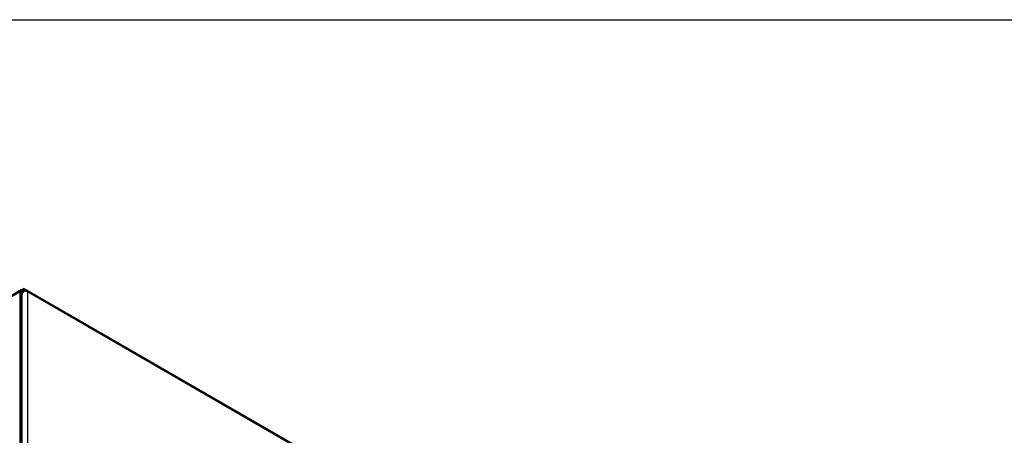
# Model space of a CAD drawing. Units: millimetres. Extents: x 15 to 405, y 4 to 282.
# Drawn here: x 327 to 368, y 265 to 282 of the extents above; entities that cross this region are included whole.
import ezdxf

# ---------------------------------------------------------------- set-up
doc = ezdxf.new("R2010")
doc.units = ezdxf.units.MM
for name, color, linetype in [('578963', 7, 'Continuous'), ('578964', 7, 'Continuous'), ('578965', 7, 'Continuous'), ('Default', 7, 'Continuous')]:
    doc.layers.add(name, color=color, linetype=linetype)

# ---------------------------------------------------------------- blocks, each defined once
blk = doc.blocks.new('SE5')
at = {"layer": '578963', "color": 7, "linetype": 'Continuous'}
for p, q in [((327.506, 270.631), (327.477, 270.582)), ((327.506, 248.896), (327.506, 270.631)), ((327.548, 270.819), (327.548, 270.77)), ((327.548, 270.819), (327.619, 270.778)), ((327.548, 270.77), (327.601, 270.74)), ((327.548, 270.77), (327.548, 270.691)), ((327.619, 270.74), (327.619, 270.778)), ((341.359, 262.9), (327.699, 270.786)), ((341.312, 262.873), (327.732, 270.713)), ((327.732, 270.713), (327.732, 248.815))]:
    blk.add_line(p, q, dxfattribs=at)
for centre, major_axis, start_param, end_param in [((327.619, 270.566), (0.113, 0.196), 0.895665, 1.570796), ((327.619, 270.648), (0.16, 0), 0.785398, 1.681063), ((327.619, 270.648), (-0.08, -0.139), 2.356194, 3.926991), ((327.619, 270.648), (-0.05, -0.0866), 3.211611, 3.535222)]:
    blk.add_ellipse(centre, major_axis=major_axis, ratio=0.57735, start_param=start_param, end_param=end_param, dxfattribs=at)
at = {"layer": '578964', "color": 7, "linetype": 'Continuous'}
for p, q in [((327.468, 270.795), (323.284, 268.379)), ((327.435, 270.721), (323.284, 268.325)), ((327.435, 270.721), (327.477, 270.697)), ((327.435, 248.823), (327.435, 270.721)), ((327.477, 270.697), (327.548, 270.738)), ((327.477, 248.798), (327.477, 270.697)), ((327.548, 270.738), (327.548, 270.77)), ((327.548, 270.691), (327.548, 270.738))]:
    blk.add_line(p, q, dxfattribs=at)
for major_axis in [(0.08, -0.139), (0.05, -0.0866)]:
    blk.add_ellipse((327.548, 270.656), major_axis=major_axis, ratio=0.57735, start_param=2.356194, end_param=3.926991, dxfattribs=at)
at = {"layer": '578965', "color": 7, "linetype": 'Continuous'}
for p, q in [((327.576, 270.852), (327.489, 270.801)), ((327.678, 270.793), (327.576, 270.852)), ((327.576, 270.803), (327.576, 270.852)), ((327.619, 270.778), (327.576, 270.803))]:
    blk.add_line(p, q, dxfattribs=at)

msp = doc.modelspace()

# ---------------------------------------------------------------- linework, layer by layer
at = {"layer": 'Default', "color": 7, "linetype": 'Continuous'}
msp.add_line((15.018, 282.008), (405.41, 282.008), dxfattribs=at)

# ---------------------------------------------------------------- block references
at = {"layer": 'Default'}
msp.add_blockref('SE5', (0, 0), dxfattribs=at)

doc.saveas('drawing.dxf')
